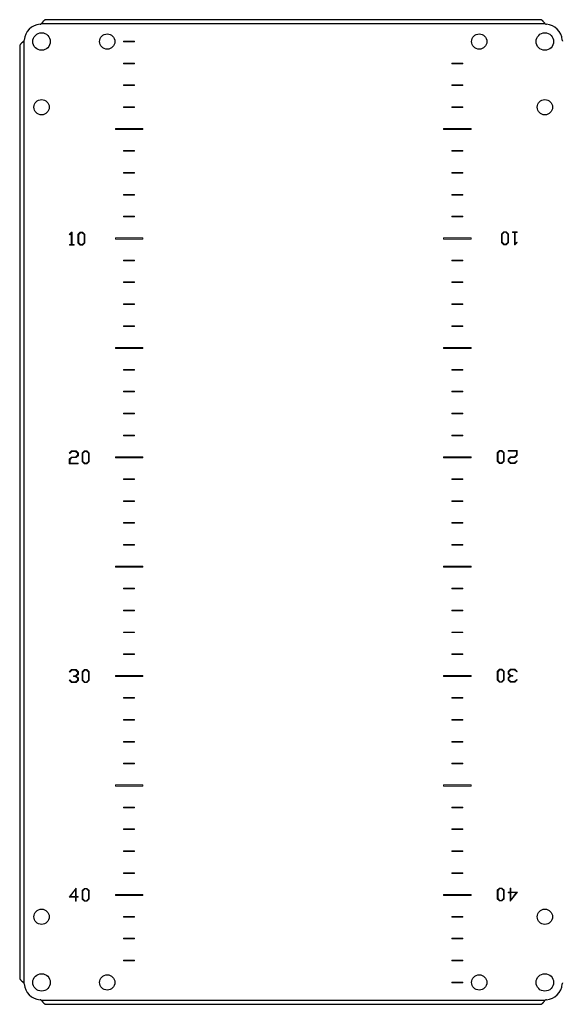
# Model space of a CAD drawing. Units: millimetres. Extents: x 2087 to 4874, y 658 to 4354.
# Drawn here: x 2969 to 3217, y 3440 to 3890 of the extents above; entities that cross this region are included whole.
import ezdxf

# ---------------------------------------------------------------- set-up
doc = ezdxf.new("R2010")
doc.units = ezdxf.units.MM

msp = doc.modelspace()

# ---------------------------------------------------------------- linework, layer by layer
at = {"color": 7, "linetype": 'Continuous'}
for p, q in [((3206.88, 3889.66), (2981.07, 3889.66)), ((3209.12, 3887.76), (2978.84, 3887.76)), ((2970.88, 3879.79), (2970.88, 3449.52)), ((2968.98, 3877.56), (2968.98, 3451.76)), ((2978.84, 3441.56), (3209.12, 3441.56)), ((2981.08, 3439.66), (3206.88, 3439.66))]:
    msp.add_line(p, q, dxfattribs=at)
at = {"color": 7, "linetype": 'Continuous', "lineweight": 15}
for p, q in [((3016.48, 3879.81), (3016.48, 3879.51)), ((3021.48, 3879.81), (3016.48, 3879.81)), ((3016.48, 3879.51), (3021.48, 3879.51)), ((3021.48, 3879.51), (3021.48, 3879.81)), ((3016.48, 3869.81), (3016.48, 3869.51)), ((3021.48, 3869.81), (3016.48, 3869.81)), ((3016.48, 3869.51), (3021.48, 3869.51)), ((3021.48, 3869.51), (3021.48, 3869.81)), ((3166.48, 3869.81), (3166.48, 3869.51)), ((3171.48, 3869.81), (3166.48, 3869.81)), ((3166.48, 3869.51), (3171.48, 3869.51)), ((3171.48, 3869.51), (3171.48, 3869.81)), ((3016.48, 3859.81), (3016.48, 3859.51)), ((3021.48, 3859.81), (3016.48, 3859.81)), ((3016.48, 3859.51), (3021.48, 3859.51)), ((3021.48, 3859.51), (3021.48, 3859.81)), ((3171.48, 3859.81), (3166.48, 3859.81)), ((3166.48, 3859.81), (3166.48, 3859.51)), ((3166.48, 3859.51), (3171.48, 3859.51)), ((3171.48, 3859.51), (3171.48, 3859.81)), ((3016.48, 3849.81), (3016.48, 3849.51)), ((3021.48, 3849.81), (3016.48, 3849.81)), ((3016.48, 3849.51), (3021.48, 3849.51)), ((3021.48, 3849.51), (3021.48, 3849.81)), ((3171.48, 3849.81), (3166.48, 3849.81)), ((3166.48, 3849.81), (3166.48, 3849.51)), ((3166.48, 3849.51), (3171.48, 3849.51)), ((3171.48, 3849.51), (3171.48, 3849.81)), ((3012.73, 3839.91), (3012.73, 3839.41)), ((3025.23, 3839.91), (3012.73, 3839.91)), ((3012.73, 3839.41), (3025.23, 3839.41)), ((3025.23, 3839.41), (3025.23, 3839.91)), ((3162.73, 3839.91), (3162.73, 3839.41)), ((3175.23, 3839.91), (3162.73, 3839.91)), ((3162.73, 3839.41), (3175.23, 3839.41)), ((3175.23, 3839.41), (3175.23, 3839.91)), ((3016.48, 3829.81), (3016.48, 3829.51)), ((3021.48, 3829.81), (3016.48, 3829.81)), ((3016.48, 3829.51), (3021.48, 3829.51)), ((3021.48, 3829.51), (3021.48, 3829.81)), ((3166.48, 3829.81), (3166.48, 3829.51)), ((3171.48, 3829.81), (3166.48, 3829.81)), ((3166.48, 3829.51), (3171.48, 3829.51)), ((3171.48, 3829.51), (3171.48, 3829.81)), ((3016.48, 3819.81), (3016.48, 3819.51)), ((3021.48, 3819.81), (3016.48, 3819.81)), ((3016.48, 3819.51), (3021.48, 3819.51)), ((3021.48, 3819.51), (3021.48, 3819.81)), ((3171.48, 3819.81), (3166.48, 3819.81)), ((3166.48, 3819.81), (3166.48, 3819.51)), ((3166.48, 3819.51), (3171.48, 3819.51)), ((3171.48, 3819.51), (3171.48, 3819.81)), ((3016.48, 3809.81), (3016.48, 3809.51)), ((3021.48, 3809.81), (3016.48, 3809.81)), ((3016.48, 3809.51), (3021.48, 3809.51)), ((3021.48, 3809.51), (3021.48, 3809.81)), ((3171.48, 3809.81), (3166.48, 3809.81)), ((3166.48, 3809.81), (3166.48, 3809.51)), ((3166.48, 3809.51), (3171.48, 3809.51)), ((3171.48, 3809.51), (3171.48, 3809.81)), ((3016.48, 3799.81), (3016.48, 3799.51)), ((3021.48, 3799.81), (3016.48, 3799.81)), ((3016.48, 3799.51), (3021.48, 3799.51)), ((3021.48, 3799.51), (3021.48, 3799.81)), ((3171.48, 3799.81), (3166.48, 3799.81)), ((3166.48, 3799.81), (3166.48, 3799.51)), ((3166.48, 3799.51), (3171.48, 3799.51)), ((3171.48, 3799.51), (3171.48, 3799.81)), ((2992.66, 3792.57), (2991.64, 3791.54)), ((2991.64, 3791.54), (2991.83, 3791.37)), ((2991.83, 3791.37), (2992.58, 3792.21)), ((2992.58, 3792.21), (2992.58, 3786.93)), ((2992.93, 3792.57), (2992.66, 3792.57)), ((2992.93, 3786.93), (2992.93, 3792.57)), ((2996.63, 3792.57), (2995.59, 3791.55)), ((2995.59, 3791.55), (2995.59, 3787.68)), ((2995.94, 3791.46), (2996.79, 3792.31)), ((2995.94, 3787.72), (2995.94, 3791.46)), ((2997.74, 3792.57), (2996.63, 3792.57)), ((2996.79, 3792.31), (2997.58, 3792.31)), ((2997.58, 3792.31), (2998.45, 3791.44)), ((2998.8, 3791.52), (2997.74, 3792.57)), ((2998.45, 3791.44), (2998.45, 3787.74)), ((2998.8, 3787.7), (2998.8, 3791.52)), ((3012.73, 3789.91), (3012.73, 3789.41)), ((3025.23, 3789.91), (3012.73, 3789.91)), ((3012.73, 3789.41), (3025.23, 3789.41)), ((3025.23, 3789.41), (3025.23, 3789.91)), ((3175.23, 3789.91), (3162.73, 3789.91)), ((3162.73, 3789.91), (3162.73, 3789.41)), ((3162.73, 3789.41), (3175.23, 3789.41)), ((3175.23, 3789.41), (3175.23, 3789.91)), ((3190.22, 3792.71), (3189.16, 3791.67)), ((3189.16, 3791.67), (3189.16, 3787.84)), ((3189.52, 3791.63), (3190.38, 3792.49)), ((3189.52, 3787.93), (3189.52, 3791.63)), ((3191.34, 3792.71), (3190.22, 3792.71)), ((3190.38, 3792.49), (3191.17, 3792.49)), ((3191.17, 3792.49), (3192.02, 3791.65)), ((3192.37, 3791.69), (3191.34, 3792.71)), ((3192.02, 3791.65), (3192.02, 3787.9)), ((3192.37, 3787.82), (3192.37, 3791.69)), ((3194.15, 3792.71), (3194.15, 3792.44)), ((3196.28, 3792.71), (3194.15, 3792.71)), ((3194.15, 3792.44), (3195.04, 3792.44)), ((3195.04, 3792.44), (3195.04, 3786.79)), ((3195.39, 3787.15), (3195.39, 3792.44)), ((3195.39, 3792.44), (3196.28, 3792.44)), ((3196.28, 3792.44), (3196.28, 3792.71)), ((2991.68, 3786.93), (2991.68, 3786.66)), ((2992.58, 3786.93), (2991.68, 3786.93)), ((2991.68, 3786.66), (2993.82, 3786.66)), ((2993.82, 3786.93), (2992.93, 3786.93)), ((2993.82, 3786.66), (2993.82, 3786.93)), ((2995.59, 3787.68), (2996.63, 3786.66)), ((2996.79, 3786.87), (2995.94, 3787.72)), ((2996.63, 3786.66), (2997.74, 3786.66)), ((2997.58, 3786.87), (2996.79, 3786.87)), ((2998.45, 3787.74), (2997.58, 3786.87)), ((2997.74, 3786.66), (2998.8, 3787.7)), ((3189.16, 3787.84), (3190.22, 3786.79)), ((3190.38, 3787.06), (3189.52, 3787.93)), ((3190.22, 3786.79), (3191.33, 3786.79)), ((3191.17, 3787.06), (3190.38, 3787.06)), ((3192.02, 3787.9), (3191.17, 3787.06)), ((3191.33, 3786.79), (3192.37, 3787.82)), ((3195.04, 3786.79), (3195.31, 3786.79)), ((3195.31, 3786.79), (3196.32, 3787.83)), ((3196.13, 3787.99), (3195.39, 3787.15)), ((3196.32, 3787.83), (3196.13, 3787.99)), ((3016.48, 3779.81), (3016.48, 3779.51)), ((3021.48, 3779.81), (3016.48, 3779.81)), ((3016.48, 3779.51), (3021.48, 3779.51)), ((3021.48, 3779.51), (3021.48, 3779.81)), ((3171.48, 3779.81), (3166.48, 3779.81)), ((3166.48, 3779.81), (3166.48, 3779.51)), ((3166.48, 3779.51), (3171.48, 3779.51)), ((3171.48, 3779.51), (3171.48, 3779.81)), ((3016.48, 3769.81), (3016.48, 3769.51)), ((3021.48, 3769.81), (3016.48, 3769.81)), ((3016.48, 3769.51), (3021.48, 3769.51)), ((3021.48, 3769.51), (3021.48, 3769.81)), ((3171.48, 3769.81), (3166.48, 3769.81)), ((3166.48, 3769.81), (3166.48, 3769.51)), ((3166.48, 3769.51), (3171.48, 3769.51)), ((3171.48, 3769.51), (3171.48, 3769.81)), ((3016.48, 3759.81), (3016.48, 3759.51)), ((3021.48, 3759.81), (3016.48, 3759.81)), ((3016.48, 3759.51), (3021.48, 3759.51)), ((3021.48, 3759.51), (3021.48, 3759.81)), ((3171.48, 3759.81), (3166.48, 3759.81)), ((3166.48, 3759.81), (3166.48, 3759.51)), ((3166.48, 3759.51), (3171.48, 3759.51)), ((3171.48, 3759.51), (3171.48, 3759.81)), ((3021.48, 3749.81), (3016.48, 3749.81)), ((3016.48, 3749.81), (3016.48, 3749.51)), ((3016.48, 3749.51), (3021.48, 3749.51)), ((3021.48, 3749.51), (3021.48, 3749.81)), ((3171.48, 3749.81), (3166.48, 3749.81)), ((3166.48, 3749.81), (3166.48, 3749.51)), ((3166.48, 3749.51), (3171.48, 3749.51)), ((3171.48, 3749.51), (3171.48, 3749.81)), ((3025.23, 3739.91), (3012.73, 3739.91)), ((3012.73, 3739.91), (3012.73, 3739.41)), ((3025.23, 3739.41), (3025.23, 3739.91)), ((3175.23, 3739.91), (3162.73, 3739.91)), ((3162.73, 3739.91), (3162.73, 3739.41)), ((3175.23, 3739.41), (3175.23, 3739.91)), ((3012.73, 3739.41), (3025.23, 3739.41)), ((3162.73, 3739.41), (3175.23, 3739.41)), ((3016.48, 3729.81), (3016.48, 3729.51)), ((3021.48, 3729.81), (3016.48, 3729.81)), ((3016.48, 3729.51), (3021.48, 3729.51)), ((3021.48, 3729.51), (3021.48, 3729.81)), ((3171.48, 3729.81), (3166.48, 3729.81)), ((3166.48, 3729.81), (3166.48, 3729.51)), ((3166.48, 3729.51), (3171.48, 3729.51)), ((3171.48, 3729.51), (3171.48, 3729.81)), ((3016.48, 3719.81), (3016.48, 3719.51)), ((3021.48, 3719.81), (3016.48, 3719.81)), ((3016.48, 3719.51), (3021.48, 3719.51)), ((3021.48, 3719.51), (3021.48, 3719.81)), ((3171.48, 3719.81), (3166.48, 3719.81)), ((3166.48, 3719.81), (3166.48, 3719.51)), ((3166.48, 3719.51), (3171.48, 3719.51)), ((3171.48, 3719.51), (3171.48, 3719.81)), ((3016.48, 3709.81), (3016.48, 3709.51)), ((3021.48, 3709.81), (3016.48, 3709.81)), ((3016.48, 3709.51), (3021.48, 3709.51)), ((3021.48, 3709.51), (3021.48, 3709.81)), ((3166.48, 3709.81), (3166.48, 3709.51)), ((3171.48, 3709.81), (3166.48, 3709.81)), ((3166.48, 3709.51), (3171.48, 3709.51)), ((3171.48, 3709.51), (3171.48, 3709.81)), ((3021.48, 3699.81), (3016.48, 3699.81)), ((3016.48, 3699.81), (3016.48, 3699.51)), ((3016.48, 3699.51), (3021.48, 3699.51)), ((3021.48, 3699.51), (3021.48, 3699.81)), ((3166.48, 3699.81), (3166.48, 3699.51)), ((3171.48, 3699.81), (3166.48, 3699.81)), ((3166.48, 3699.51), (3171.48, 3699.51)), ((3171.48, 3699.51), (3171.48, 3699.81)), ((2992.66, 3692.6), (2991.64, 3691.57)), ((2991.64, 3691.57), (2991.83, 3691.4)), ((2991.83, 3691.4), (2992.82, 3692.33)), ((2994.72, 3692.6), (2992.66, 3692.6)), ((2992.82, 3692.33), (2994.56, 3692.33)), ((2994.56, 3692.33), (2995.43, 3691.47)), ((2995.43, 3690.64), (2994.56, 3689.78)), ((2995.78, 3691.55), (2994.72, 3692.6)), ((2994.72, 3689.5), (2995.78, 3690.55)), ((2995.43, 3691.47), (2995.43, 3690.64)), ((2995.78, 3690.55), (2995.78, 3691.55)), ((2998.58, 3692.6), (2997.54, 3691.58)), ((2997.54, 3691.58), (2997.54, 3687.7)), ((2997.89, 3691.49), (2998.74, 3692.34)), ((2997.89, 3687.75), (2997.89, 3691.49)), ((2999.69, 3692.6), (2998.58, 3692.6)), ((2998.74, 3692.34), (2999.53, 3692.34)), ((2999.53, 3692.34), (3000.39, 3691.47)), ((3000.75, 3691.55), (2999.69, 3692.6)), ((3000.39, 3691.47), (3000.39, 3687.77)), ((3000.75, 3687.73), (3000.75, 3691.55)), ((3188.28, 3692.74), (3187.22, 3691.7)), ((3187.22, 3691.7), (3187.22, 3687.87)), ((3187.57, 3691.65), (3188.44, 3692.52)), ((3187.57, 3687.96), (3187.57, 3691.65)), ((3189.39, 3692.74), (3188.28, 3692.74)), ((3188.44, 3692.52), (3189.23, 3692.52)), ((3189.23, 3692.52), (3190.07, 3691.68)), ((3190.43, 3691.72), (3189.39, 3692.74)), ((3190.07, 3691.68), (3190.07, 3687.93)), ((3190.43, 3687.85), (3190.43, 3691.72)), ((3196.34, 3692.74), (3192.24, 3692.74)), ((3192.24, 3692.74), (3192.24, 3692.47)), ((3192.24, 3692.47), (3195.99, 3692.47)), ((3195.99, 3690.75), (3195.14, 3689.92)), ((3195.3, 3689.64), (3196.34, 3690.67)), ((3195.99, 3692.47), (3195.99, 3690.75)), ((3196.34, 3690.67), (3196.34, 3692.74)), ((2992.66, 3689.78), (2991.62, 3688.75)), ((2991.62, 3688.75), (2991.62, 3686.69)), ((2991.62, 3686.69), (2995.72, 3686.69)), ((2991.98, 3688.67), (2992.82, 3689.5)), ((2991.98, 3686.96), (2991.98, 3688.67)), ((2995.72, 3686.96), (2991.98, 3686.96)), ((2994.56, 3689.78), (2992.66, 3689.78)), ((2992.82, 3689.5), (2994.72, 3689.5)), ((2995.72, 3686.69), (2995.72, 3686.96)), ((2997.54, 3687.7), (2998.57, 3686.69)), ((2998.73, 3686.9), (2997.89, 3687.75)), ((2998.57, 3686.69), (2999.69, 3686.69)), ((2999.53, 3686.9), (2998.73, 3686.9)), ((3000.39, 3687.77), (2999.53, 3686.9)), ((2999.69, 3686.69), (3000.75, 3687.73)), ((3012.73, 3689.91), (3012.73, 3689.41)), ((3025.23, 3689.91), (3012.73, 3689.91)), ((3012.73, 3689.41), (3025.23, 3689.41)), ((3025.23, 3689.41), (3025.23, 3689.91)), ((3175.23, 3689.91), (3162.73, 3689.91)), ((3162.73, 3689.91), (3162.73, 3689.41)), ((3162.73, 3689.41), (3175.23, 3689.41)), ((3175.23, 3689.41), (3175.23, 3689.91)), ((3187.22, 3687.87), (3188.28, 3686.82)), ((3188.44, 3687.08), (3187.57, 3687.96)), ((3188.28, 3686.82), (3189.39, 3686.82)), ((3189.23, 3687.08), (3188.44, 3687.08)), ((3190.07, 3687.93), (3189.23, 3687.08)), ((3189.39, 3686.82), (3190.43, 3687.85)), ((3193.24, 3689.92), (3192.18, 3688.87)), ((3192.18, 3688.87), (3192.18, 3687.87)), ((3192.18, 3687.87), (3193.24, 3686.82)), ((3192.53, 3688.78), (3193.4, 3689.64)), ((3192.53, 3687.96), (3192.53, 3688.78)), ((3193.4, 3687.1), (3192.53, 3687.96)), ((3195.14, 3689.92), (3193.24, 3689.92)), ((3193.24, 3686.82), (3195.3, 3686.82)), ((3193.4, 3689.64), (3195.3, 3689.64)), ((3195.14, 3687.1), (3193.4, 3687.1)), ((3196.13, 3688.02), (3195.14, 3687.1)), ((3195.3, 3686.82), (3196.32, 3687.85)), ((3196.32, 3687.85), (3196.13, 3688.02)), ((3016.48, 3679.81), (3016.48, 3679.51)), ((3021.48, 3679.81), (3016.48, 3679.81)), ((3016.48, 3679.51), (3021.48, 3679.51)), ((3021.48, 3679.51), (3021.48, 3679.81)), ((3171.48, 3679.81), (3166.48, 3679.81)), ((3166.48, 3679.81), (3166.48, 3679.51)), ((3166.48, 3679.51), (3171.48, 3679.51)), ((3171.48, 3679.51), (3171.48, 3679.81)), ((3016.48, 3669.81), (3016.48, 3669.51)), ((3021.48, 3669.81), (3016.48, 3669.81)), ((3016.48, 3669.51), (3021.48, 3669.51)), ((3021.48, 3669.51), (3021.48, 3669.81)), ((3171.48, 3669.81), (3166.48, 3669.81)), ((3166.48, 3669.81), (3166.48, 3669.51)), ((3166.48, 3669.51), (3171.48, 3669.51)), ((3171.48, 3669.51), (3171.48, 3669.81)), ((3016.48, 3659.81), (3016.48, 3659.51)), ((3021.48, 3659.81), (3016.48, 3659.81)), ((3016.48, 3659.51), (3021.48, 3659.51)), ((3021.48, 3659.51), (3021.48, 3659.81)), ((3166.48, 3659.81), (3166.48, 3659.51)), ((3171.48, 3659.81), (3166.48, 3659.81)), ((3166.48, 3659.51), (3171.48, 3659.51)), ((3171.48, 3659.51), (3171.48, 3659.81)), ((3021.48, 3649.81), (3016.48, 3649.81)), ((3016.48, 3649.81), (3016.48, 3649.51)), ((3016.48, 3649.51), (3021.48, 3649.51)), ((3021.48, 3649.51), (3021.48, 3649.81)), ((3166.48, 3649.81), (3166.48, 3649.51)), ((3171.48, 3649.81), (3166.48, 3649.81)), ((3166.48, 3649.51), (3171.48, 3649.51)), ((3171.48, 3649.51), (3171.48, 3649.81)), ((3012.73, 3639.91), (3012.73, 3639.41)), ((3025.23, 3639.91), (3012.73, 3639.91)), ((3012.73, 3639.41), (3025.23, 3639.41)), ((3025.23, 3639.41), (3025.23, 3639.91)), ((3175.23, 3639.91), (3162.73, 3639.91)), ((3162.73, 3639.91), (3162.73, 3639.41)), ((3162.73, 3639.41), (3175.23, 3639.41)), ((3175.23, 3639.41), (3175.23, 3639.91)), ((3016.48, 3629.81), (3016.48, 3629.51)), ((3021.48, 3629.81), (3016.48, 3629.81)), ((3016.48, 3629.51), (3021.48, 3629.51)), ((3021.48, 3629.51), (3021.48, 3629.81)), ((3171.48, 3629.81), (3166.48, 3629.81)), ((3166.48, 3629.81), (3166.48, 3629.51)), ((3166.48, 3629.51), (3171.48, 3629.51)), ((3171.48, 3629.51), (3171.48, 3629.81)), ((3016.48, 3619.81), (3016.48, 3619.51)), ((3021.48, 3619.81), (3016.48, 3619.81)), ((3016.48, 3619.51), (3021.48, 3619.51)), ((3021.48, 3619.51), (3021.48, 3619.81)), ((3171.48, 3619.81), (3166.48, 3619.81)), ((3166.48, 3619.81), (3166.48, 3619.51)), ((3166.48, 3619.51), (3171.48, 3619.51)), ((3171.48, 3619.51), (3171.48, 3619.81)), ((3016.48, 3609.81), (3016.48, 3609.51)), ((3021.48, 3609.81), (3016.48, 3609.81)), ((3016.48, 3609.51), (3021.48, 3609.51)), ((3021.48, 3609.51), (3021.48, 3609.81)), ((3166.48, 3609.81), (3166.48, 3609.51)), ((3171.48, 3609.81), (3166.48, 3609.81)), ((3166.48, 3609.51), (3171.48, 3609.51)), ((3171.48, 3609.51), (3171.48, 3609.81)), ((3021.48, 3599.81), (3016.48, 3599.81)), ((3016.48, 3599.81), (3016.48, 3599.51)), ((3016.48, 3599.51), (3021.48, 3599.51)), ((3021.48, 3599.51), (3021.48, 3599.81)), ((3171.48, 3599.81), (3166.48, 3599.81)), ((3166.48, 3599.81), (3166.48, 3599.51)), ((3166.48, 3599.51), (3171.48, 3599.51)), ((3171.48, 3599.51), (3171.48, 3599.81)), ((2992.66, 3592.63), (2991.64, 3591.6)), ((2991.64, 3591.6), (2991.83, 3591.43)), ((2991.83, 3591.43), (2992.82, 3592.36)), ((2994.72, 3592.63), (2992.66, 3592.63)), ((2992.82, 3592.36), (2994.56, 3592.36)), ((2994.56, 3592.36), (2995.43, 3591.5)), ((2995.78, 3591.58), (2994.72, 3592.63)), ((2995.43, 3591.5), (2995.43, 3590.67)), ((2995.78, 3590.58), (2995.78, 3591.58)), ((2998.58, 3592.63), (2997.54, 3591.6)), ((2997.54, 3591.6), (2997.54, 3587.73)), ((2997.89, 3591.52), (2998.74, 3592.37)), ((2997.89, 3587.77), (2997.89, 3591.52)), ((2999.69, 3592.63), (2998.58, 3592.63)), ((2998.74, 3592.37), (2999.53, 3592.37)), ((2999.53, 3592.37), (3000.39, 3591.5)), ((3000.75, 3591.58), (2999.69, 3592.63)), ((3000.39, 3591.5), (3000.39, 3587.8)), ((3000.75, 3587.76), (3000.75, 3591.58)), ((3188.28, 3592.77), (3187.22, 3591.72)), ((3187.22, 3591.72), (3187.22, 3587.9)), ((3187.57, 3591.68), (3188.44, 3592.55)), ((3187.57, 3587.99), (3187.57, 3591.68)), ((3189.39, 3592.77), (3188.28, 3592.77)), ((3188.44, 3592.55), (3189.23, 3592.55)), ((3189.23, 3592.55), (3190.07, 3591.71)), ((3190.43, 3591.75), (3189.39, 3592.77)), ((3190.07, 3591.71), (3190.07, 3587.96)), ((3190.43, 3587.88), (3190.43, 3591.75)), ((3193.24, 3592.77), (3192.18, 3591.72)), ((3192.18, 3591.72), (3192.18, 3590.72)), ((3192.53, 3591.64), (3193.4, 3592.49)), ((3192.53, 3590.81), (3192.53, 3591.64)), ((3195.3, 3592.77), (3193.24, 3592.77)), ((3193.4, 3592.49), (3195.14, 3592.49)), ((3195.14, 3592.49), (3196.13, 3591.57)), ((3196.32, 3591.74), (3195.3, 3592.77)), ((3196.13, 3591.57), (3196.32, 3591.74)), ((2991.83, 3587.91), (2991.64, 3587.74)), ((2991.64, 3587.74), (2992.66, 3586.71)), ((2992.82, 3586.99), (2991.83, 3587.91)), ((2992.66, 3586.71), (2994.72, 3586.71)), ((2994.56, 3586.99), (2992.82, 3586.99)), ((2993.59, 3589.81), (2993.59, 3589.53)), ((2994.56, 3589.81), (2993.59, 3589.81)), ((2993.59, 3589.53), (2994.56, 3589.53)), ((2995.43, 3590.67), (2994.56, 3589.81)), ((2994.56, 3589.53), (2995.43, 3588.67)), ((2995.43, 3587.84), (2994.56, 3586.99)), ((2994.72, 3586.71), (2995.78, 3587.76)), ((2994.85, 3589.67), (2995.78, 3590.58)), ((2995.78, 3588.76), (2994.85, 3589.67)), ((2995.43, 3588.67), (2995.43, 3587.84)), ((2995.78, 3587.76), (2995.78, 3588.76)), ((2997.54, 3587.73), (2998.57, 3586.71)), ((2998.73, 3586.93), (2997.89, 3587.77)), ((2998.57, 3586.71), (2999.69, 3586.71)), ((2999.53, 3586.93), (2998.73, 3586.93)), ((3000.39, 3587.8), (2999.53, 3586.93)), ((2999.69, 3586.71), (3000.75, 3587.76)), ((3025.23, 3589.91), (3012.73, 3589.91)), ((3012.73, 3589.91), (3012.73, 3589.41)), ((3012.73, 3589.41), (3025.23, 3589.41)), ((3025.23, 3589.41), (3025.23, 3589.91)), ((3175.23, 3589.91), (3162.73, 3589.91)), ((3162.73, 3589.91), (3162.73, 3589.41)), ((3162.73, 3589.41), (3175.23, 3589.41)), ((3175.23, 3589.41), (3175.23, 3589.91)), ((3187.22, 3587.9), (3188.28, 3586.85)), ((3188.44, 3587.11), (3187.57, 3587.99)), ((3188.28, 3586.85), (3189.39, 3586.85)), ((3189.23, 3587.11), (3188.44, 3587.11)), ((3190.07, 3587.96), (3189.23, 3587.11)), ((3189.39, 3586.85), (3190.43, 3587.88)), ((3192.18, 3590.72), (3193.11, 3589.81)), ((3193.11, 3589.81), (3192.18, 3588.9)), ((3192.18, 3588.9), (3192.18, 3587.9)), ((3192.18, 3587.9), (3193.24, 3586.85)), ((3193.4, 3589.95), (3192.53, 3590.81)), ((3192.53, 3588.81), (3193.4, 3589.67)), ((3192.53, 3587.98), (3192.53, 3588.81)), ((3193.4, 3587.12), (3192.53, 3587.98)), ((3193.24, 3586.85), (3195.3, 3586.85)), ((3194.37, 3589.95), (3193.4, 3589.95)), ((3193.4, 3589.67), (3194.37, 3589.67)), ((3195.14, 3587.12), (3193.4, 3587.12)), ((3194.37, 3589.67), (3194.37, 3589.95)), ((3196.13, 3588.05), (3195.14, 3587.12)), ((3195.3, 3586.85), (3196.32, 3587.88)), ((3196.32, 3587.88), (3196.13, 3588.05)), ((3016.48, 3579.81), (3016.48, 3579.51)), ((3021.48, 3579.81), (3016.48, 3579.81)), ((3016.48, 3579.51), (3021.48, 3579.51)), ((3021.48, 3579.51), (3021.48, 3579.81)), ((3171.48, 3579.81), (3166.48, 3579.81)), ((3166.48, 3579.81), (3166.48, 3579.51)), ((3166.48, 3579.51), (3171.48, 3579.51)), ((3171.48, 3579.51), (3171.48, 3579.81)), ((3021.48, 3569.81), (3016.48, 3569.81)), ((3016.48, 3569.81), (3016.48, 3569.51)), ((3016.48, 3569.51), (3021.48, 3569.51)), ((3021.48, 3569.51), (3021.48, 3569.81)), ((3171.48, 3569.81), (3166.48, 3569.81)), ((3166.48, 3569.81), (3166.48, 3569.51)), ((3166.48, 3569.51), (3171.48, 3569.51)), ((3171.48, 3569.51), (3171.48, 3569.81)), ((3016.48, 3559.81), (3016.48, 3559.51)), ((3021.48, 3559.81), (3016.48, 3559.81)), ((3016.48, 3559.51), (3021.48, 3559.51)), ((3021.48, 3559.51), (3021.48, 3559.81)), ((3171.48, 3559.81), (3166.48, 3559.81)), ((3166.48, 3559.81), (3166.48, 3559.51)), ((3166.48, 3559.51), (3171.48, 3559.51)), ((3171.48, 3559.51), (3171.48, 3559.81)), ((3016.48, 3549.81), (3016.48, 3549.51)), ((3021.48, 3549.81), (3016.48, 3549.81)), ((3016.48, 3549.51), (3021.48, 3549.51)), ((3021.48, 3549.51), (3021.48, 3549.81)), ((3166.48, 3549.81), (3166.48, 3549.51)), ((3171.48, 3549.81), (3166.48, 3549.81)), ((3166.48, 3549.51), (3171.48, 3549.51)), ((3171.48, 3549.51), (3171.48, 3549.81)), ((3025.23, 3539.91), (3012.73, 3539.91)), ((3012.73, 3539.91), (3012.73, 3539.41)), ((3012.73, 3539.41), (3025.23, 3539.41)), ((3025.23, 3539.41), (3025.23, 3539.91)), ((3175.23, 3539.91), (3162.73, 3539.91)), ((3162.73, 3539.91), (3162.73, 3539.41)), ((3162.73, 3539.41), (3175.23, 3539.41)), ((3175.23, 3539.41), (3175.23, 3539.91)), ((3021.48, 3529.81), (3016.48, 3529.81)), ((3016.48, 3529.81), (3016.48, 3529.51)), ((3016.48, 3529.51), (3021.48, 3529.51)), ((3021.48, 3529.51), (3021.48, 3529.81)), ((3171.48, 3529.81), (3166.48, 3529.81)), ((3166.48, 3529.81), (3166.48, 3529.51)), ((3166.48, 3529.51), (3171.48, 3529.51)), ((3171.48, 3529.51), (3171.48, 3529.81)), ((3016.48, 3519.81), (3016.48, 3519.51)), ((3021.48, 3519.81), (3016.48, 3519.81)), ((3016.48, 3519.51), (3021.48, 3519.51)), ((3021.48, 3519.51), (3021.48, 3519.81)), ((3171.48, 3519.81), (3166.48, 3519.81)), ((3166.48, 3519.81), (3166.48, 3519.51)), ((3166.48, 3519.51), (3171.48, 3519.51)), ((3171.48, 3519.51), (3171.48, 3519.81)), ((3016.48, 3509.81), (3016.48, 3509.51)), ((3021.48, 3509.81), (3016.48, 3509.81)), ((3016.48, 3509.51), (3021.48, 3509.51)), ((3021.48, 3509.51), (3021.48, 3509.81)), ((3166.48, 3509.81), (3166.48, 3509.51)), ((3171.48, 3509.81), (3166.48, 3509.81)), ((3166.48, 3509.51), (3171.48, 3509.51)), ((3171.48, 3509.51), (3171.48, 3509.81)), ((3016.48, 3499.81), (3016.48, 3499.51)), ((3021.48, 3499.81), (3016.48, 3499.81)), ((3016.48, 3499.51), (3021.48, 3499.51)), ((3021.48, 3499.51), (3021.48, 3499.81)), ((3171.48, 3499.81), (3166.48, 3499.81)), ((3166.48, 3499.81), (3166.48, 3499.51)), ((3166.48, 3499.51), (3171.48, 3499.51)), ((3171.48, 3499.51), (3171.48, 3499.81)), ((2994.83, 3492.81), (2991.56, 3488.59)), ((2992.04, 3488.86), (2994.48, 3492.27)), ((2994.48, 3492.27), (2994.48, 3488.86)), ((2994.83, 3488.86), (2994.83, 3492.81)), ((2998.58, 3492.66), (2997.54, 3491.63)), ((2997.89, 3491.55), (2998.74, 3492.4)), ((2999.69, 3492.66), (2998.58, 3492.66)), ((2998.74, 3492.4), (2999.53, 3492.4)), ((2999.53, 3492.4), (3000.39, 3491.52)), ((3000.75, 3491.61), (2999.69, 3492.66)), ((3188.28, 3492.8), (3187.22, 3491.75)), ((3187.57, 3491.71), (3188.44, 3492.58)), ((3189.39, 3492.8), (3188.28, 3492.8)), ((3188.44, 3492.58), (3189.23, 3492.58)), ((3189.23, 3492.58), (3190.07, 3491.74)), ((3190.43, 3491.78), (3189.39, 3492.8)), ((3193.13, 3492.8), (3193.13, 3490.95)), ((3193.48, 3492.8), (3193.13, 3492.8)), ((3193.48, 3490.95), (3193.48, 3492.8)), ((2991.56, 3488.59), (2994.48, 3488.59)), ((2994.48, 3488.86), (2992.04, 3488.86)), ((2994.48, 3488.59), (2994.48, 3486.74)), ((2995.72, 3488.86), (2994.83, 3488.86)), ((2994.83, 3488.59), (2995.72, 3488.59)), ((2994.83, 3486.74), (2994.83, 3488.59)), ((2995.72, 3488.59), (2995.72, 3488.86)), ((2997.54, 3491.63), (2997.54, 3487.76)), ((2997.54, 3487.76), (2998.57, 3486.74)), ((2997.89, 3487.8), (2997.89, 3491.55)), ((2998.73, 3486.96), (2997.89, 3487.8)), ((3000.39, 3487.83), (2999.53, 3486.96)), ((2999.69, 3486.74), (3000.75, 3487.79)), ((3000.39, 3491.52), (3000.39, 3487.83)), ((3000.75, 3487.79), (3000.75, 3491.61)), ((3012.73, 3489.91), (3012.73, 3489.41)), ((3025.23, 3489.91), (3012.73, 3489.91)), ((3012.73, 3489.41), (3025.23, 3489.41)), ((3025.23, 3489.41), (3025.23, 3489.91)), ((3175.23, 3489.91), (3162.73, 3489.91)), ((3162.73, 3489.91), (3162.73, 3489.41)), ((3162.73, 3489.41), (3175.23, 3489.41)), ((3175.23, 3489.41), (3175.23, 3489.91)), ((3187.22, 3491.75), (3187.22, 3487.93)), ((3187.22, 3487.93), (3188.28, 3486.88)), ((3187.57, 3488.01), (3187.57, 3491.71)), ((3188.44, 3487.14), (3187.57, 3488.01)), ((3190.07, 3487.99), (3189.23, 3487.14)), ((3189.39, 3486.88), (3190.43, 3487.91)), ((3190.07, 3491.74), (3190.07, 3487.99)), ((3190.43, 3487.91), (3190.43, 3491.78)), ((3192.24, 3490.95), (3192.24, 3490.67)), ((3193.13, 3490.95), (3192.24, 3490.95)), ((3192.24, 3490.67), (3193.13, 3490.67)), ((3193.13, 3486.73), (3196.41, 3490.95)), ((3193.13, 3490.67), (3193.13, 3486.73)), ((3196.41, 3490.95), (3193.48, 3490.95)), ((3193.48, 3490.68), (3195.93, 3490.68)), ((3195.93, 3490.68), (3193.48, 3487.27)), ((3193.48, 3487.27), (3193.48, 3490.68)), ((2994.48, 3486.74), (2994.83, 3486.74)), ((2998.57, 3486.74), (2999.69, 3486.74)), ((2999.53, 3486.96), (2998.73, 3486.96)), ((3188.28, 3486.88), (3189.39, 3486.88)), ((3189.23, 3487.14), (3188.44, 3487.14)), ((3016.48, 3479.81), (3016.48, 3479.51)), ((3021.48, 3479.81), (3016.48, 3479.81)), ((3016.48, 3479.51), (3021.48, 3479.51)), ((3021.48, 3479.51), (3021.48, 3479.81)), ((3171.48, 3479.81), (3166.48, 3479.81)), ((3166.48, 3479.81), (3166.48, 3479.51)), ((3166.48, 3479.51), (3171.48, 3479.51)), ((3171.48, 3479.51), (3171.48, 3479.81)), ((3016.48, 3469.81), (3016.48, 3469.51)), ((3021.48, 3469.81), (3016.48, 3469.81)), ((3016.48, 3469.51), (3021.48, 3469.51)), ((3021.48, 3469.51), (3021.48, 3469.81)), ((3171.48, 3469.81), (3166.48, 3469.81)), ((3166.48, 3469.81), (3166.48, 3469.51)), ((3166.48, 3469.51), (3171.48, 3469.51)), ((3171.48, 3469.51), (3171.48, 3469.81)), ((3016.48, 3459.81), (3016.48, 3459.51)), ((3021.48, 3459.81), (3016.48, 3459.81)), ((3016.48, 3459.51), (3021.48, 3459.51)), ((3021.48, 3459.51), (3021.48, 3459.81)), ((3171.48, 3459.81), (3166.48, 3459.81)), ((3166.48, 3459.81), (3166.48, 3459.51)), ((3166.48, 3459.51), (3171.48, 3459.51)), ((3171.48, 3459.51), (3171.48, 3459.81)), ((3171.48, 3449.81), (3166.48, 3449.81)), ((3166.48, 3449.81), (3166.48, 3449.51)), ((3166.48, 3449.51), (3171.48, 3449.51)), ((3171.48, 3449.51), (3171.48, 3449.81))]:
    msp.add_line(p, q, dxfattribs=at)
at = {"color": 7, "linetype": 'Continuous'}
for centre, radius in [((2978.98, 3879.66), 4), ((3208.98, 3879.66), 4), ((3008.98, 3879.66), 3.5), ((3178.98, 3879.66), 3.5), ((2978.98, 3849.66), 3.5), ((3208.98, 3849.66), 3.5), ((2978.98, 3479.66), 3.5), ((3208.98, 3479.66), 3.5), ((2978.98, 3449.66), 4), ((3008.98, 3449.66), 3.5), ((3178.98, 3449.66), 3.5), ((3208.98, 3449.66), 4)]:
    msp.add_circle(centre, radius, dxfattribs=at)
for centre, radius, start, end in [((2978.98, 3879.66), 8, 94.968, 175.032), ((2978.12, 3889.62), 2, 274.968, 291.3748), ((3209.85, 3889.62), 2, 248.6252, 265.032), ((3208.98, 3879.66), 8, 4.968, 85.032), ((2969.02, 3880.52), 2, 338.6252, 355.032), ((3218.94, 3880.52), 2, 184.968, 201.3748), ((2969.02, 3448.79), 2, 4.968, 21.3748), ((2978.98, 3449.66), 8, 184.968, 265.032), ((3208.98, 3449.66), 8, 274.968, 355.032), ((3218.94, 3448.79), 2, 158.6252, 175.032), ((2978.12, 3439.69), 2, 68.6252, 85.032), ((3209.85, 3439.69), 2, 94.968, 111.3748)]:
    msp.add_arc(centre, radius, start, end, dxfattribs=at)
for points, knots in [([(2981.07, 3889.66), (2981.03, 3889.66), (2980.98, 3889.65), (2980.93, 3889.65), (2980.91, 3889.64), (2980.89, 3889.64), (2980.87, 3889.64), (2980.84, 3889.63), (2980.82, 3889.63), (2980.8, 3889.62), (2980.77, 3889.61), (2980.75, 3889.61), (2980.73, 3889.6), (2980.71, 3889.59), (2980.68, 3889.59), (2980.66, 3889.58), (2980.64, 3889.57), (2980.61, 3889.56), (2980.59, 3889.55), (2980.57, 3889.54), (2980.55, 3889.53), (2980.52, 3889.52), (2980.5, 3889.5), (2980.48, 3889.49), (2980.45, 3889.48), (2980.43, 3889.47), (2980.41, 3889.45), (2980.39, 3889.44), (2980.36, 3889.42), (2980.34, 3889.41), (2980.32, 3889.39), (2980.29, 3889.38), (2980.27, 3889.36), (2980.25, 3889.35), (2980.23, 3889.33), (2980.2, 3889.31), (2980.18, 3889.29), (2980.16, 3889.28), (2980.13, 3889.26), (2980.11, 3889.24), (2980.09, 3889.22), (2980.07, 3889.2), (2980.04, 3889.18), (2980.02, 3889.16), (2980, 3889.14), (2979.97, 3889.12), (2979.95, 3889.09), (2979.93, 3889.07), (2979.91, 3889.05), (2979.88, 3889.03), (2979.86, 3889), (2979.84, 3888.98), (2979.81, 3888.96), (2979.79, 3888.93), (2979.77, 3888.91), (2979.75, 3888.89), (2979.72, 3888.86), (2979.7, 3888.84), (2979.68, 3888.81), (2979.65, 3888.78), (2979.63, 3888.76), (2979.61, 3888.73), (2979.59, 3888.71), (2979.56, 3888.68), (2979.54, 3888.65), (2979.52, 3888.63), (2979.49, 3888.6), (2979.47, 3888.57), (2979.45, 3888.54), (2979.43, 3888.51), (2979.4, 3888.49), (2979.38, 3888.46), (2979.36, 3888.43), (2979.33, 3888.4), (2979.31, 3888.37), (2979.29, 3888.34), (2979.27, 3888.31), (2979.24, 3888.28), (2979.22, 3888.25), (2979.2, 3888.22), (2979.17, 3888.2), (2979.15, 3888.17), (2979.13, 3888.14), (2979.11, 3888.11), (2979.08, 3888.08), (2979.06, 3888.04), (2979.04, 3888.01), (2979.01, 3887.98), (2978.99, 3887.95), (2978.97, 3887.92), (2978.95, 3887.89), (2978.91, 3887.85), (2978.88, 3887.8), (2978.84, 3887.76)], [0, 0, 0, 0, 0.000229362, 0.000229362, 0.000229362, 0.000343913, 0.000343913, 0.000343913, 0.000458464, 0.000458464, 0.000458464, 0.000573016, 0.000573016, 0.000573016, 0.000687567, 0.000687567, 0.000687567, 0.000802119, 0.000802119, 0.000802119, 0.00091667, 0.00091667, 0.00091667, 0.001031222, 0.001031222, 0.001031222, 0.001145773, 0.001145773, 0.001145773, 0.001260324, 0.001260324, 0.001260324, 0.001374876, 0.001374876, 0.001374876, 0.001489427, 0.001489427, 0.001489427, 0.001603979, 0.001603979, 0.001603979, 0.00171853, 0.00171853, 0.00171853, 0.001833082, 0.001833082, 0.001833082, 0.001947633, 0.001947633, 0.001947633, 0.002062184, 0.002062184, 0.002062184, 0.002176736, 0.002176736, 0.002176736, 0.002291287, 0.002291287, 0.002291287, 0.002405839, 0.002405839, 0.002405839, 0.00252039, 0.00252039, 0.00252039, 0.002634942, 0.002634942, 0.002634942, 0.002749493, 0.002749493, 0.002749493, 0.002864044, 0.002864044, 0.002864044, 0.002978596, 0.002978596, 0.002978596, 0.003093147, 0.003093147, 0.003093147, 0.003207699, 0.003207699, 0.003207699, 0.00332225, 0.00332225, 0.00332225, 0.003436802, 0.003436802, 0.003436802, 0.003551353, 0.003551353, 0.003551353, 0.003721801, 0.003721801, 0.003721801, 0.003721801]), ([(3209.12, 3887.76), (3209.07, 3887.82), (3209.03, 3887.88), (3208.98, 3887.94), (3208.96, 3887.97), (3208.94, 3888), (3208.91, 3888.03), (3208.89, 3888.06), (3208.87, 3888.09), (3208.84, 3888.12), (3208.82, 3888.15), (3208.8, 3888.18), (3208.77, 3888.21), (3208.75, 3888.24), (3208.73, 3888.27), (3208.71, 3888.3), (3208.68, 3888.33), (3208.66, 3888.36), (3208.64, 3888.39), (3208.61, 3888.42), (3208.59, 3888.44), (3208.57, 3888.47), (3208.55, 3888.5), (3208.52, 3888.53), (3208.5, 3888.56), (3208.48, 3888.58), (3208.45, 3888.61), (3208.43, 3888.64), (3208.41, 3888.67), (3208.39, 3888.69), (3208.36, 3888.72), (3208.34, 3888.74), (3208.32, 3888.77), (3208.29, 3888.8), (3208.27, 3888.82), (3208.25, 3888.85), (3208.22, 3888.87), (3208.2, 3888.9), (3208.18, 3888.92), (3208.16, 3888.94), (3208.13, 3888.97), (3208.11, 3888.99), (3208.09, 3889.02), (3208.06, 3889.04), (3208.04, 3889.06), (3208.02, 3889.08), (3208, 3889.1), (3207.97, 3889.13), (3207.95, 3889.15), (3207.93, 3889.17), (3207.9, 3889.19), (3207.88, 3889.21), (3207.86, 3889.23), (3207.84, 3889.25), (3207.81, 3889.26), (3207.79, 3889.28), (3207.77, 3889.3), (3207.74, 3889.32), (3207.72, 3889.34), (3207.7, 3889.35), (3207.67, 3889.37), (3207.65, 3889.39), (3207.63, 3889.4), (3207.61, 3889.42), (3207.58, 3889.43), (3207.56, 3889.44), (3207.54, 3889.46), (3207.51, 3889.47), (3207.49, 3889.48), (3207.47, 3889.5), (3207.45, 3889.51), (3207.42, 3889.52), (3207.4, 3889.53), (3207.38, 3889.54), (3207.35, 3889.55), (3207.33, 3889.56), (3207.31, 3889.57), (3207.29, 3889.58), (3207.26, 3889.59), (3207.24, 3889.6), (3207.22, 3889.6), (3207.19, 3889.61), (3207.17, 3889.62), (3207.15, 3889.62), (3207.12, 3889.63), (3207.1, 3889.63), (3207.08, 3889.64), (3207.06, 3889.64), (3207.03, 3889.65), (3207.01, 3889.65), (3206.99, 3889.65), (3206.95, 3889.65), (3206.92, 3889.66), (3206.88, 3889.66)], [0, 0, 0, 0, 0.00022936, 0.00022936, 0.00022936, 0.000343912, 0.000343912, 0.000343912, 0.000458464, 0.000458464, 0.000458464, 0.000573016, 0.000573016, 0.000573016, 0.000687567, 0.000687567, 0.000687567, 0.000802119, 0.000802119, 0.000802119, 0.000916671, 0.000916671, 0.000916671, 0.001031222, 0.001031222, 0.001031222, 0.001145774, 0.001145774, 0.001145774, 0.001260326, 0.001260326, 0.001260326, 0.001374877, 0.001374877, 0.001374877, 0.001489429, 0.001489429, 0.001489429, 0.001603981, 0.001603981, 0.001603981, 0.001718533, 0.001718533, 0.001718533, 0.001833084, 0.001833084, 0.001833084, 0.001947636, 0.001947636, 0.001947636, 0.002062188, 0.002062188, 0.002062188, 0.002176739, 0.002176739, 0.002176739, 0.002291291, 0.002291291, 0.002291291, 0.002405843, 0.002405843, 0.002405843, 0.002520394, 0.002520394, 0.002520394, 0.002634946, 0.002634946, 0.002634946, 0.002749498, 0.002749498, 0.002749498, 0.00286405, 0.00286405, 0.00286405, 0.002978601, 0.002978601, 0.002978601, 0.003093153, 0.003093153, 0.003093153, 0.003207705, 0.003207705, 0.003207705, 0.003322256, 0.003322256, 0.003322256, 0.003436808, 0.003436808, 0.003436808, 0.00355136, 0.00355136, 0.00355136, 0.00372764, 0.00372764, 0.00372764, 0.00372764]), ([(2970.88, 3879.79), (2970.82, 3879.75), (2970.76, 3879.7), (2970.7, 3879.66), (2970.67, 3879.63), (2970.64, 3879.61), (2970.61, 3879.59), (2970.58, 3879.56), (2970.55, 3879.54), (2970.52, 3879.52), (2970.49, 3879.5), (2970.46, 3879.47), (2970.43, 3879.45), (2970.4, 3879.43), (2970.37, 3879.4), (2970.34, 3879.38), (2970.31, 3879.36), (2970.28, 3879.33), (2970.25, 3879.31), (2970.22, 3879.29), (2970.19, 3879.27), (2970.17, 3879.24), (2970.14, 3879.22), (2970.11, 3879.2), (2970.08, 3879.17), (2970.05, 3879.15), (2970.03, 3879.13), (2970, 3879.11), (2969.97, 3879.08), (2969.95, 3879.06), (2969.92, 3879.04), (2969.89, 3879.01), (2969.87, 3878.99), (2969.84, 3878.97), (2969.82, 3878.95), (2969.79, 3878.92), (2969.77, 3878.9), (2969.74, 3878.88), (2969.72, 3878.85), (2969.69, 3878.83), (2969.67, 3878.81), (2969.65, 3878.78), (2969.62, 3878.76), (2969.6, 3878.74), (2969.58, 3878.72), (2969.56, 3878.69), (2969.53, 3878.67), (2969.51, 3878.65), (2969.49, 3878.62), (2969.47, 3878.6), (2969.45, 3878.58), (2969.43, 3878.56), (2969.41, 3878.53), (2969.39, 3878.51), (2969.37, 3878.49), (2969.35, 3878.46), (2969.34, 3878.44), (2969.32, 3878.42), (2969.3, 3878.4), (2969.28, 3878.37), (2969.27, 3878.35), (2969.25, 3878.33), (2969.24, 3878.3), (2969.22, 3878.28), (2969.21, 3878.26), (2969.19, 3878.23), (2969.18, 3878.21), (2969.17, 3878.19), (2969.15, 3878.17), (2969.14, 3878.14), (2969.13, 3878.12), (2969.12, 3878.1), (2969.11, 3878.07), (2969.1, 3878.05), (2969.08, 3878.03), (2969.08, 3878.01), (2969.07, 3877.98), (2969.06, 3877.96), (2969.05, 3877.94), (2969.04, 3877.91), (2969.03, 3877.89), (2969.03, 3877.87), (2969.02, 3877.85), (2969.01, 3877.82), (2969.01, 3877.8), (2969, 3877.78), (2969, 3877.75), (2969, 3877.73), (2968.99, 3877.71), (2968.99, 3877.68), (2968.99, 3877.66), (2968.98, 3877.63), (2968.98, 3877.59), (2968.98, 3877.56)], [0, 0, 0, 0, 0.00022936, 0.00022936, 0.00022936, 0.000343912, 0.000343912, 0.000343912, 0.000458464, 0.000458464, 0.000458464, 0.000573016, 0.000573016, 0.000573016, 0.000687567, 0.000687567, 0.000687567, 0.000802119, 0.000802119, 0.000802119, 0.000916671, 0.000916671, 0.000916671, 0.001031222, 0.001031222, 0.001031222, 0.001145774, 0.001145774, 0.001145774, 0.001260326, 0.001260326, 0.001260326, 0.001374877, 0.001374877, 0.001374877, 0.001489429, 0.001489429, 0.001489429, 0.001603981, 0.001603981, 0.001603981, 0.001718533, 0.001718533, 0.001718533, 0.001833084, 0.001833084, 0.001833084, 0.001947636, 0.001947636, 0.001947636, 0.002062188, 0.002062188, 0.002062188, 0.002176739, 0.002176739, 0.002176739, 0.002291291, 0.002291291, 0.002291291, 0.002405843, 0.002405843, 0.002405843, 0.002520394, 0.002520394, 0.002520394, 0.002634946, 0.002634946, 0.002634946, 0.002749498, 0.002749498, 0.002749498, 0.00286405, 0.00286405, 0.00286405, 0.002978601, 0.002978601, 0.002978601, 0.003093153, 0.003093153, 0.003093153, 0.003207705, 0.003207705, 0.003207705, 0.003322256, 0.003322256, 0.003322256, 0.003436808, 0.003436808, 0.003436808, 0.00355136, 0.00355136, 0.00355136, 0.00372764, 0.00372764, 0.00372764, 0.00372764]), ([(2968.98, 3451.76), (2968.98, 3451.71), (2968.98, 3451.66), (2968.99, 3451.62), (2968.99, 3451.6), (2969, 3451.57), (2969, 3451.55), (2969.01, 3451.53), (2969.01, 3451.5), (2969.02, 3451.48), (2969.02, 3451.46), (2969.03, 3451.44), (2969.04, 3451.41), (2969.04, 3451.39), (2969.05, 3451.37), (2969.06, 3451.34), (2969.07, 3451.32), (2969.08, 3451.3), (2969.09, 3451.27), (2969.1, 3451.25), (2969.11, 3451.23), (2969.12, 3451.21), (2969.13, 3451.18), (2969.15, 3451.16), (2969.16, 3451.14), (2969.17, 3451.11), (2969.18, 3451.09), (2969.2, 3451.07), (2969.21, 3451.05), (2969.23, 3451.02), (2969.24, 3451), (2969.26, 3450.98), (2969.27, 3450.95), (2969.29, 3450.93), (2969.31, 3450.91), (2969.33, 3450.89), (2969.34, 3450.86), (2969.36, 3450.84), (2969.38, 3450.82), (2969.4, 3450.79), (2969.42, 3450.77), (2969.44, 3450.75), (2969.46, 3450.72), (2969.48, 3450.7), (2969.5, 3450.68), (2969.52, 3450.66), (2969.54, 3450.63), (2969.56, 3450.61), (2969.59, 3450.59), (2969.61, 3450.56), (2969.63, 3450.54), (2969.65, 3450.52), (2969.68, 3450.5), (2969.7, 3450.47), (2969.73, 3450.45), (2969.75, 3450.43), (2969.78, 3450.4), (2969.8, 3450.38), (2969.83, 3450.36), (2969.85, 3450.34), (2969.88, 3450.31), (2969.9, 3450.29), (2969.93, 3450.27), (2969.96, 3450.24), (2969.98, 3450.22), (2970.01, 3450.2), (2970.04, 3450.18), (2970.06, 3450.15), (2970.09, 3450.13), (2970.12, 3450.11), (2970.15, 3450.08), (2970.18, 3450.06), (2970.21, 3450.04), (2970.23, 3450.01), (2970.26, 3449.99), (2970.29, 3449.97), (2970.32, 3449.95), (2970.35, 3449.92), (2970.38, 3449.9), (2970.41, 3449.88), (2970.44, 3449.85), (2970.47, 3449.83), (2970.5, 3449.81), (2970.53, 3449.79), (2970.56, 3449.76), (2970.59, 3449.74), (2970.62, 3449.72), (2970.65, 3449.69), (2970.68, 3449.67), (2970.71, 3449.65), (2970.74, 3449.63), (2970.79, 3449.59), (2970.83, 3449.55), (2970.88, 3449.52)], [0, 0, 0, 0, 0.00022936, 0.00022936, 0.00022936, 0.000343912, 0.000343912, 0.000343912, 0.000458464, 0.000458464, 0.000458464, 0.000573016, 0.000573016, 0.000573016, 0.000687567, 0.000687567, 0.000687567, 0.000802119, 0.000802119, 0.000802119, 0.000916671, 0.000916671, 0.000916671, 0.001031222, 0.001031222, 0.001031222, 0.001145774, 0.001145774, 0.001145774, 0.001260326, 0.001260326, 0.001260326, 0.001374877, 0.001374877, 0.001374877, 0.001489429, 0.001489429, 0.001489429, 0.001603981, 0.001603981, 0.001603981, 0.001718533, 0.001718533, 0.001718533, 0.001833084, 0.001833084, 0.001833084, 0.001947636, 0.001947636, 0.001947636, 0.002062188, 0.002062188, 0.002062188, 0.002176739, 0.002176739, 0.002176739, 0.002291291, 0.002291291, 0.002291291, 0.002405843, 0.002405843, 0.002405843, 0.002520394, 0.002520394, 0.002520394, 0.002634946, 0.002634946, 0.002634946, 0.002749498, 0.002749498, 0.002749498, 0.00286405, 0.00286405, 0.00286405, 0.002978601, 0.002978601, 0.002978601, 0.003093153, 0.003093153, 0.003093153, 0.003207705, 0.003207705, 0.003207705, 0.003322256, 0.003322256, 0.003322256, 0.003436808, 0.003436808, 0.003436808, 0.00355136, 0.00355136, 0.00355136, 0.00372764, 0.00372764, 0.00372764, 0.00372764]), ([(2978.84, 3441.56), (2978.89, 3441.5), (2978.94, 3441.43), (2978.98, 3441.37), (2979, 3441.34), (2979.03, 3441.31), (2979.05, 3441.28), (2979.07, 3441.25), (2979.1, 3441.22), (2979.12, 3441.19), (2979.14, 3441.16), (2979.17, 3441.13), (2979.19, 3441.1), (2979.21, 3441.07), (2979.23, 3441.04), (2979.26, 3441.01), (2979.28, 3440.98), (2979.3, 3440.96), (2979.33, 3440.93), (2979.35, 3440.9), (2979.37, 3440.87), (2979.39, 3440.84), (2979.42, 3440.81), (2979.44, 3440.78), (2979.46, 3440.76), (2979.49, 3440.73), (2979.51, 3440.7), (2979.53, 3440.67), (2979.55, 3440.65), (2979.58, 3440.62), (2979.6, 3440.59), (2979.62, 3440.57), (2979.65, 3440.54), (2979.67, 3440.52), (2979.69, 3440.49), (2979.72, 3440.47), (2979.74, 3440.44), (2979.76, 3440.42), (2979.78, 3440.39), (2979.81, 3440.37), (2979.83, 3440.34), (2979.85, 3440.32), (2979.88, 3440.3), (2979.9, 3440.27), (2979.92, 3440.25), (2979.94, 3440.23), (2979.97, 3440.21), (2979.99, 3440.19), (2980.01, 3440.17), (2980.04, 3440.15), (2980.06, 3440.13), (2980.08, 3440.11), (2980.1, 3440.09), (2980.13, 3440.07), (2980.15, 3440.05), (2980.17, 3440.03), (2980.2, 3440.01), (2980.22, 3439.99), (2980.24, 3439.98), (2980.27, 3439.96), (2980.29, 3439.94), (2980.31, 3439.93), (2980.33, 3439.91), (2980.36, 3439.9), (2980.38, 3439.88), (2980.4, 3439.87), (2980.43, 3439.85), (2980.45, 3439.84), (2980.47, 3439.83), (2980.49, 3439.82), (2980.52, 3439.8), (2980.54, 3439.79), (2980.56, 3439.78), (2980.59, 3439.77), (2980.61, 3439.76), (2980.63, 3439.75), (2980.65, 3439.74), (2980.68, 3439.73), (2980.7, 3439.72), (2980.72, 3439.72), (2980.75, 3439.71), (2980.77, 3439.7), (2980.79, 3439.7), (2980.82, 3439.69), (2980.84, 3439.68), (2980.86, 3439.68), (2980.88, 3439.67), (2980.91, 3439.67), (2980.93, 3439.67), (2980.95, 3439.66), (2980.98, 3439.66), (2981.01, 3439.66), (2981.05, 3439.66), (2981.08, 3439.66)], [0, 0, 0, 0, 0.00022936, 0.00022936, 0.00022936, 0.000343912, 0.000343912, 0.000343912, 0.000458464, 0.000458464, 0.000458464, 0.000573016, 0.000573016, 0.000573016, 0.000687567, 0.000687567, 0.000687567, 0.000802119, 0.000802119, 0.000802119, 0.000916671, 0.000916671, 0.000916671, 0.001031222, 0.001031222, 0.001031222, 0.001145774, 0.001145774, 0.001145774, 0.001260326, 0.001260326, 0.001260326, 0.001374877, 0.001374877, 0.001374877, 0.001489429, 0.001489429, 0.001489429, 0.001603981, 0.001603981, 0.001603981, 0.001718533, 0.001718533, 0.001718533, 0.001833084, 0.001833084, 0.001833084, 0.001947636, 0.001947636, 0.001947636, 0.002062188, 0.002062188, 0.002062188, 0.002176739, 0.002176739, 0.002176739, 0.002291291, 0.002291291, 0.002291291, 0.002405843, 0.002405843, 0.002405843, 0.002520394, 0.002520394, 0.002520394, 0.002634946, 0.002634946, 0.002634946, 0.002749498, 0.002749498, 0.002749498, 0.00286405, 0.00286405, 0.00286405, 0.002978601, 0.002978601, 0.002978601, 0.003093153, 0.003093153, 0.003093153, 0.003207705, 0.003207705, 0.003207705, 0.003322256, 0.003322256, 0.003322256, 0.003436808, 0.003436808, 0.003436808, 0.00355136, 0.00355136, 0.00355136, 0.00372764, 0.00372764, 0.00372764, 0.00372764]), ([(3206.88, 3439.66), (3206.93, 3439.66), (3206.97, 3439.66), (3207.02, 3439.67), (3207.04, 3439.67), (3207.06, 3439.67), (3207.09, 3439.68), (3207.11, 3439.68), (3207.13, 3439.69), (3207.16, 3439.69), (3207.18, 3439.7), (3207.2, 3439.7), (3207.23, 3439.71), (3207.25, 3439.72), (3207.27, 3439.73), (3207.29, 3439.74), (3207.32, 3439.74), (3207.34, 3439.75), (3207.36, 3439.76), (3207.39, 3439.77), (3207.41, 3439.78), (3207.43, 3439.8), (3207.45, 3439.81), (3207.48, 3439.82), (3207.5, 3439.83), (3207.52, 3439.85), (3207.55, 3439.86), (3207.57, 3439.87), (3207.59, 3439.89), (3207.61, 3439.9), (3207.64, 3439.92), (3207.66, 3439.93), (3207.68, 3439.95), (3207.71, 3439.97), (3207.73, 3439.98), (3207.75, 3440), (3207.78, 3440.02), (3207.8, 3440.04), (3207.82, 3440.05), (3207.84, 3440.07), (3207.87, 3440.09), (3207.89, 3440.11), (3207.91, 3440.13), (3207.94, 3440.15), (3207.96, 3440.17), (3207.98, 3440.2), (3208, 3440.22), (3208.03, 3440.24), (3208.05, 3440.26), (3208.07, 3440.28), (3208.1, 3440.31), (3208.12, 3440.33), (3208.14, 3440.35), (3208.16, 3440.38), (3208.19, 3440.4), (3208.21, 3440.43), (3208.23, 3440.45), (3208.26, 3440.48), (3208.28, 3440.5), (3208.3, 3440.53), (3208.33, 3440.55), (3208.35, 3440.58), (3208.37, 3440.6), (3208.39, 3440.63), (3208.42, 3440.66), (3208.44, 3440.68), (3208.46, 3440.71), (3208.49, 3440.74), (3208.51, 3440.77), (3208.53, 3440.8), (3208.55, 3440.82), (3208.58, 3440.85), (3208.6, 3440.88), (3208.62, 3440.91), (3208.65, 3440.94), (3208.67, 3440.97), (3208.69, 3441), (3208.71, 3441.02), (3208.74, 3441.05), (3208.76, 3441.08), (3208.78, 3441.11), (3208.81, 3441.14), (3208.83, 3441.17), (3208.85, 3441.2), (3208.88, 3441.23), (3208.9, 3441.26), (3208.92, 3441.29), (3208.94, 3441.32), (3208.97, 3441.35), (3208.99, 3441.38), (3209.01, 3441.42), (3209.05, 3441.46), (3209.08, 3441.51), (3209.12, 3441.56)], [0, 0, 0, 0, 0.00022936, 0.00022936, 0.00022936, 0.000343912, 0.000343912, 0.000343912, 0.000458464, 0.000458464, 0.000458464, 0.000573016, 0.000573016, 0.000573016, 0.000687567, 0.000687567, 0.000687567, 0.000802119, 0.000802119, 0.000802119, 0.000916671, 0.000916671, 0.000916671, 0.001031222, 0.001031222, 0.001031222, 0.001145774, 0.001145774, 0.001145774, 0.001260326, 0.001260326, 0.001260326, 0.001374877, 0.001374877, 0.001374877, 0.001489429, 0.001489429, 0.001489429, 0.001603981, 0.001603981, 0.001603981, 0.001718533, 0.001718533, 0.001718533, 0.001833084, 0.001833084, 0.001833084, 0.001947636, 0.001947636, 0.001947636, 0.002062188, 0.002062188, 0.002062188, 0.002176739, 0.002176739, 0.002176739, 0.002291291, 0.002291291, 0.002291291, 0.002405843, 0.002405843, 0.002405843, 0.002520394, 0.002520394, 0.002520394, 0.002634946, 0.002634946, 0.002634946, 0.002749498, 0.002749498, 0.002749498, 0.00286405, 0.00286405, 0.00286405, 0.002978601, 0.002978601, 0.002978601, 0.003093153, 0.003093153, 0.003093153, 0.003207705, 0.003207705, 0.003207705, 0.003322256, 0.003322256, 0.003322256, 0.003436808, 0.003436808, 0.003436808, 0.00355136, 0.00355136, 0.00355136, 0.00372764, 0.00372764, 0.00372764, 0.00372764])]:
    msp.add_open_spline(points, degree=3, knots=knots, dxfattribs=at)

doc.saveas('drawing.dxf')
